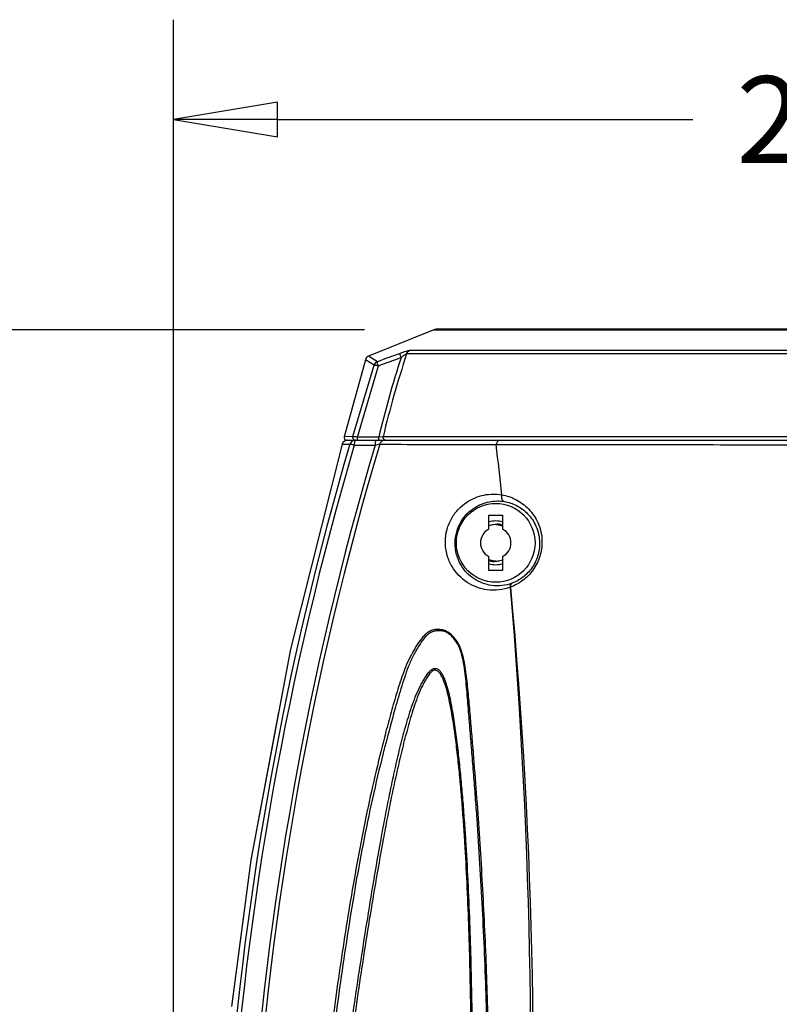
# Model space of a CAD drawing. Units: inches. Extents: x -5.9 to 10.8, y -2.3 to 8.3.
# Drawn here: x -3.9 to -2.6, y 6.5 to 8.3 of the extents above; entities that cross this region are included whole.
import ezdxf

# ---------------------------------------------------------------- set-up
doc = ezdxf.new("R2010")
doc.units = ezdxf.units.IN
doc.header["$LTSCALE"] = 0.64311
doc.header["$MEASUREMENT"] = 0
doc.header["$PDMODE"] = 3
doc.header["$PDSIZE"] = 0.3125
doc.layers.get('0').update_dxf_attribs({"linetype": 'CONTINUOUS'})
doc.layers.get('Defpoints').update_dxf_attribs({"linetype": 'CONTINUOUS'})
doc.layers.add('06___PRT_ALL_SURFS', color=7, linetype='CONTINUOUS')
doc.styles.get("Standard").update_dxf_attribs({"font": 'txt', "width": 0.8})
doc.dimstyles.new('DIMSTYLE_1', dxfattribs={"dimtxt": 0.15625, "dimasz": 0.1875, "dimexe": 0.18, "dimexo": 0.0625, "dimgap": 0.09, "dimtad": 0, "dimtih": 1, "dimtoh": 1, "dimdec": 0, "dimlfac": 100, "dimzin": 4, "dimdsep": 46, "dimtxsty": 'STANDARD', "dimblk": 'CLOSED', "dimblk1": 'CLOSED', "dimblk2": 'CLOSED', "dimcen": 0.09, "dimadec": 0, "dimazin": 0, "dimtfac": 1, "dimtdec": 0, "dimtofl": 0, "dimtmove": 0, "dimatfit": 3, "dimldrblk": 'CLOSED', "dimfxl": 1, "dimtolj": 1, "dimtzin": 4, "dimarcsym": 0})

# ---------------------------------------------------------------- blocks, each defined once
blk = doc.blocks.new('_CLOSED')
at = {"color": 0, "linetype": 'ByBlock'}
for p, q in [((0, 0), (-1, 0.1667)), ((-1, 0.1667), (-1, -0.1667)), ((-1, -0.1667), (0, 0)), ((-1, 0), (0, 0))]:
    blk.add_line(p, q, dxfattribs=at)
blk = doc.blocks.new('*D19')
at = {"color": 0, "linetype": 'Continuous', "lineweight": -2}
for p, q in [((-3.2987, 7.7488), (-5.8686, 7.7488)), ((-5.6886, 7.5613), (-5.6886, 5.2067)), ((-5.6886, 2.6721), (-5.6886, 4.8704)), ((-3.6369, 2.4846), (-5.8686, 2.4846))]:
    blk.add_line(p, q, dxfattribs=at)
at = {"layer": 'Defpoints', "color": 0, "linetype": 'Continuous'}
for p in [(-3.2362, 7.7488), (-5.6886, 2.4846), (-3.5744, 2.4846)]:
    blk.add_point(p, dxfattribs=at)
at = {"color": 0, "linetype": 'Continuous', "lineweight": -2, "xscale": 0.1875, "yscale": 0.1875, "zscale": 0.1875}
for p, rotation in [((-5.6886, 7.7488), 90), ((-5.6886, 2.4846), 270)]:
    blk.add_blockref('_CLOSED', p, dxfattribs=dict(at, rotation=rotation))
at = {"color": 0, "linetype": 'Continuous', "insert": (-5.6886, 5.1167), "char_height": 0.15625, "attachment_point": 2}
blk.add_mtext('\\A1;526', dxfattribs=at)
blk = doc.blocks.new('*D20')
at = {"color": 0, "linetype": 'Continuous', "lineweight": -2}
for p, q in [((-3.2987, 7.7488), (-5.4581, 7.7488)), ((-5.2781, 7.5613), (-5.2781, 5.5395)), ((-5.2781, 2.8821), (-5.2781, 5.2032)), ((-3.7708, 2.6946), (-5.4581, 2.6946))]:
    blk.add_line(p, q, dxfattribs=at)
at = {"layer": 'Defpoints', "color": 0, "linetype": 'Continuous'}
for p in [(-3.2362, 7.7488), (-5.2781, 2.6946), (-3.7083, 2.6946)]:
    blk.add_point(p, dxfattribs=at)
at = {"color": 0, "linetype": 'Continuous', "lineweight": -2, "xscale": 0.1875, "yscale": 0.1875, "zscale": 0.1875}
for p, rotation in [((-5.2781, 7.7488), 90), ((-5.2781, 2.6946), 270)]:
    blk.add_blockref('_CLOSED', p, dxfattribs=dict(at, rotation=rotation))
at = {"color": 0, "linetype": 'Continuous', "insert": (-5.2781, 5.4495), "char_height": 0.15625, "attachment_point": 2}
blk.add_mtext('\\A1;505', dxfattribs=at)
blk = doc.blocks.new('*D21')
at = {"color": 0, "linetype": 'Continuous', "lineweight": -2}
for p, q in [((-3.2987, 7.7488), (-5.0118, 7.7488)), ((-4.8318, 7.5613), (-4.8318, 6.1487)), ((-4.8318, 4.0071), (-4.8318, 5.8125)), ((-4.0978, 3.8196), (-5.0118, 3.8196))]:
    blk.add_line(p, q, dxfattribs=at)
at = {"layer": 'Defpoints', "color": 0, "linetype": 'Continuous'}
for p in [(-3.2362, 7.7488), (-4.8318, 3.8196), (-4.0353, 3.8196)]:
    blk.add_point(p, dxfattribs=at)
at = {"color": 0, "linetype": 'Continuous', "lineweight": -2, "xscale": 0.1875, "yscale": 0.1875, "zscale": 0.1875}
for p, rotation in [((-4.8318, 7.7488), 90), ((-4.8318, 3.8196), 270)]:
    blk.add_blockref('_CLOSED', p, dxfattribs=dict(at, rotation=rotation))
at = {"color": 0, "linetype": 'Continuous', "insert": (-4.8318, 6.0587), "char_height": 0.15625, "attachment_point": 2}
blk.add_mtext('\\A1;393', dxfattribs=at)
blk = doc.blocks.new('*D22')
at = {"color": 0, "linetype": 'Continuous', "lineweight": -2}
for p, q in [((-3.6431, 6.1946), (-3.6431, 8.3077)), ((-1.1807, 6.1946), (-1.1807, 8.3077)), ((-3.4556, 8.1277), (-2.7067, 8.1277)), ((-1.3682, 8.1277), (-2.1934, 8.1277))]:
    blk.add_line(p, q, dxfattribs=at)
at = {"layer": 'Defpoints', "color": 0, "linetype": 'Continuous'}
for p in [(-3.6431, 8.1277), (-3.6431, 6.1321), (-1.1807, 6.1321)]:
    blk.add_point(p, dxfattribs=at)
at = {"color": 0, "linetype": 'Continuous', "lineweight": -2, "xscale": 0.1875, "yscale": 0.1875, "zscale": 0.1875, "rotation": 180}
blk.add_blockref('_CLOSED', (-3.6431, 8.1277), dxfattribs=at)
at = {"color": 0, "linetype": 'Continuous', "lineweight": -2, "xscale": 0.1875, "yscale": 0.1875, "zscale": 0.1875}
blk.add_blockref('_CLOSED', (-1.1807, 8.1277), dxfattribs=at)
at = {"color": 0, "linetype": 'Continuous', "insert": (-2.4501, 8.2058), "char_height": 0.15625, "attachment_point": 2}
blk.add_mtext('\\A1;246', dxfattribs=at)

msp = doc.modelspace()

# ---------------------------------------------------------------- linework, layer by layer
at = {"color": 7, "linetype": 'Continuous'}
for p, q in [((-3.1737, 7.7488), (-3.2911, 7.7014)), ((-3.1737, 7.7488), (-1.6501, 7.7488)), ((-1.6538, 7.7496), (-3.17, 7.7496)), ((-2.5051, 7.7051), (-3.2226, 7.7051)), ((-2.5045, 7.7111), (-3.2172, 7.7111)), ((-3.297, 7.6948), (-3.3352, 7.5559)), ((-3.2811, 7.6848), (-3.297, 7.6948)), ((-3.2752, 7.6911), (-3.2911, 7.7014)), ((-3.3194, 7.556), (-3.2811, 7.6848)), ((-3.3114, 7.5553), (-3.2733, 7.6834)), ((-3.3194, 7.556), (-3.3352, 7.5559)), ((-3.3303, 7.5496), (-1.4935, 7.5496)), ((-3.2728, 7.5553), (-3.3114, 7.5553)), ((-3.265, 7.5558), (-3.2728, 7.5553)), ((-2.5063, 7.5558), (-3.265, 7.5558)), ((-3.339, 7.5423), (-3.3248, 7.5424)), ((-3.3169, 7.5409), (-3.2795, 7.5409)), ((-3.0744, 7.4146), (-3.0494, 7.4146)), ((-3.0744, 7.3891), (-3.0744, 7.4146)), ((-3.0494, 7.4146), (-3.0494, 7.3891)), ((-3.0744, 7.3146), (-3.0744, 7.3401)), ((-3.0494, 7.3401), (-3.0494, 7.3146)), ((-3.0494, 7.3146), (-3.0744, 7.3146)), ((-3.4533, 7.0593), (-3.5033, 6.7926)), ((-3.5033, 6.7926), (-3.5378, 6.5327))]:
    msp.add_line(p, q, dxfattribs=at)
msp.add_circle((-3.0619, 7.3646), 0.071, dxfattribs=at)
for centre, radius, start, end in [((-3.17, 7.7396), 0.01, 90, 112), ((1.8418, -6.1064), 14.7158, 110.17836, 110.3481), ((-1.4562, 7.1224), 1.86, 161.7437, 166.5252), ((-3.2873, 7.6921), 0.01, 112.0001, 164.6238), ((1.8924, -6.2243), 14.836, 110.20824, 110.37653), ((-1.4596, 7.1222), 1.8642, 161.9936, 166.5673), ((-3.3293, 7.5396), 0.01, 90, 164.149), ((-3.3293, 7.5395), 0.0101, 144.7299, 164.0797), ((-3.3294, 7.5396), 0.00996, 140.9995, 144.6594), ((-3.3303, 7.5546), 0.005, 164.6238, 270), ((-3.3293, 7.5395), 0.01, 113.8928, 120.225), ((-3.3293, 7.5396), 0.00996, 90.0113, 95.6255), ((2.2691, 5.8978), 5.8307, 163.61638, 175.69732), ((2.2693, 5.897), 5.8231, 163.6027, 176.19936), ((2.2422, 5.9064), 5.7585, 163.51087, 176.2998), ((2.2112, 5.9098), 5.7203, 163.4162, 176.3113), ((-11.1887, 6.6019), 8.1819, 5.9582, 6.59739), ((-3.0619, 7.3646), 0.0394, 71.5067, 108.5074), ((-3.0619, 7.3646), 0.0275, 117.0357, 242.9643), ((-3.0619, 7.3646), 0.0275, 297.0357, 62.9643), ((-3.0619, 7.3646), 0.0394, 251.4972, 288.5172), ((-3.1258, 7.5274), 0.259, 290.4363, 290.6282), ((-13.1335, 6.4233), 10.1348, 356.95895, 4.87555), ((-12.7702, 6.3911), 9.7765, 357.03385, 5.24585), ((-3.0541, 7.35), 0.0621, 290.2443, 290.7773)]:
    msp.add_arc(centre, radius, start, end, dxfattribs=at)
for points, knots in [([(-3.2325, 7.6985), (-3.2328, 7.6994), (-3.2333, 7.7011), (-3.234, 7.7034), (-3.2343, 7.705), (-3.2344, 7.7059), (-3.2343, 7.7062)], [0, 0, 0, 0, 0.002900342, 0.00533814, 0.007078632, 0.007986632, 0.007986632, 0.007986632, 0.007986632]), ([(-3.2172, 7.7111), (-3.2181, 7.7111), (-3.2205, 7.7106), (-3.2262, 7.7091), (-3.2309, 7.7074), (-3.2343, 7.7062)], [0, 0, 0, 0, 0.00281788, 0.00709811, 0.01781744, 0.01781744, 0.01781744, 0.01781744]), ([(-3.2226, 7.7051), (-3.2228, 7.7051), (-3.2235, 7.7048), (-3.225, 7.704), (-3.2271, 7.7026), (-3.2298, 7.7006), (-3.2316, 7.6992), (-3.2325, 7.6985)], [0, 0, 0, 0, 0.00082747, 0.00204864, 0.00510548, 0.00848751, 0.0119698, 0.0119698, 0.0119698, 0.0119698]), ([(-3.2226, 7.7051), (-3.2221, 7.7064), (-3.2208, 7.7089), (-3.2184, 7.7106), (-3.2172, 7.7111)], [0, 0, 0, 0, 0.004178092, 0.008253822, 0.008253822, 0.008253822, 0.008253822]), ([(-3.2811, 7.6848), (-3.2806, 7.6862), (-3.2791, 7.6888), (-3.2766, 7.6906), (-3.2752, 7.6911)], [0, 0, 0, 0, 0.004437171, 0.00886866, 0.00886866, 0.00886866, 0.00886866]), ([(-3.2733, 7.6834), (-3.274, 7.685), (-3.2746, 7.6876), (-3.2753, 7.6902), (-3.2752, 7.6911)], [0, 0, 0, 0, 0.005368342, 0.007992751, 0.007992751, 0.007992751, 0.007992751]), ([(-3.2733, 7.6834), (-3.2743, 7.6836), (-3.276, 7.684), (-3.2782, 7.6846), (-3.2799, 7.6848), (-3.2808, 7.6849), (-3.2811, 7.6848)], [0, 0, 0, 0, 0.002856128, 0.005260001, 0.00698474, 0.007893653, 0.007893653, 0.007893653, 0.007893653]), ([(-3.3146, 7.5496), (-3.3157, 7.5496), (-3.3181, 7.5504), (-3.3193, 7.5526), (-3.3195, 7.5537)], [0, 0, 0, 0, 0.003412681, 0.006837451, 0.006837451, 0.006837451, 0.006837451]), ([(-3.3114, 7.5553), (-3.3123, 7.5554), (-3.3141, 7.5556), (-3.3165, 7.5559), (-3.3182, 7.556), (-3.3191, 7.5561), (-3.3194, 7.556)], [0, 0, 0, 0, 0.002950128, 0.005426474, 0.00718174, 0.008039893, 0.008039893, 0.008039893, 0.008039893]), ([(-3.316, 7.5484), (-3.3164, 7.5474), (-3.3167, 7.5449), (-3.317, 7.5424), (-3.3169, 7.5409)], [0, 0, 0, 0, 0.003189727, 0.007627244, 0.007627244, 0.007627244, 0.007627244]), ([(-3.3153, 7.5496), (-3.3154, 7.5496), (-3.3158, 7.5491), (-3.3159, 7.5487), (-3.316, 7.5484)], [0, 0, 0, 0, 0.000462094, 0.001401278, 0.001401278, 0.001401278, 0.001401278]), ([(-3.3105, 7.5496), (-3.3107, 7.5496), (-3.311, 7.5503), (-3.3112, 7.5514), (-3.3114, 7.5532), (-3.3114, 7.5546), (-3.3114, 7.5553)], [0, 0, 0, 0, 0.000579031, 0.001881388, 0.00375361, 0.005866588, 0.005866588, 0.005866588, 0.005866588]), ([(-3.2778, 7.5496), (-3.2781, 7.5496), (-3.2787, 7.5485), (-3.279, 7.5469), (-3.2794, 7.5441), (-3.2795, 7.542), (-3.2795, 7.5409)], [0, 0, 0, 0, 0.000871902, 0.00277777, 0.005605821, 0.009009774, 0.009009774, 0.009009774, 0.009009774]), ([(-3.2719, 7.5496), (-3.2721, 7.5496), (-3.2724, 7.5503), (-3.2726, 7.5514), (-3.2728, 7.5532), (-3.2728, 7.5546), (-3.2728, 7.5553)], [0, 0, 0, 0, 0.000578992, 0.001881256, 0.003753363, 0.005866249, 0.005866249, 0.005866249, 0.005866249]), ([(-3.2661, 7.5487), (-3.2679, 7.5478), (-3.27, 7.5457), (-3.271, 7.5432), (-3.2712, 7.5425)], [0, 0, 0, 0, 0.006062446, 0.008155624, 0.008155624, 0.008155624, 0.008155624]), ([(-3.2604, 7.5496), (-3.2615, 7.5496), (-3.2637, 7.5504), (-3.2648, 7.5525), (-3.2651, 7.5536)], [0, 0, 0, 0, 0.003182312, 0.006484867, 0.006484867, 0.006484867, 0.006484867]), ([(-3.0541, 7.5496), (-3.0557, 7.5496), (-3.0593, 7.5475), (-3.0607, 7.5439), (-3.061, 7.542)], [0, 0, 0, 0, 0.00487587, 0.01089954, 0.01089954, 0.01089954, 0.01089954]), ([(-3.3248, 7.5424), (-3.3245, 7.5426), (-3.3236, 7.5424), (-3.322, 7.5422), (-3.3196, 7.5416), (-3.3179, 7.5411), (-3.3169, 7.5409)], [0, 0, 0, 0, 0.000839516, 0.00257743, 0.005060923, 0.00803441, 0.00803441, 0.00803441, 0.00803441]), ([(-3.2795, 7.5409), (-3.2778, 7.5413), (-3.2751, 7.5419), (-3.2723, 7.5424), (-3.2712, 7.5425)], [0, 0, 0, 0, 0.005108407, 0.008444192, 0.008444192, 0.008444192, 0.008444192]), ([(-3.2712, 7.5425), (-3.2583, 7.5424), (-3.1883, 7.5419), (-3.1182, 7.5419), (-3.0611, 7.542)], [0, 0, 0, 0, 0.0386138, 0.2101578, 0.2101578, 0.2101578, 0.2101578]), ([(-3.0611, 7.542), (-3.0213, 7.542), (-2.8366, 7.542), (-2.6519, 7.5415), (-2.5069, 7.5413)], [0, 0, 0, 0, 0.1191468, 0.5541632, 0.5541632, 0.5541632, 0.5541632]), ([(-3.1527, 7.3668), (-3.1527, 7.3742), (-3.1506, 7.389), (-3.1421, 7.4092), (-3.1296, 7.4258), (-3.1107, 7.4416), (-3.084, 7.4527), (-3.0615, 7.453), (-3.0511, 7.4512)], [0, 0, 0, 0, 0.0220656, 0.0443436, 0.0650412, 0.0838614, 0.1176687, 0.1495091, 0.1495091, 0.1495091, 0.1495091]), ([(-3.1352, 7.3646), (-3.1351, 7.3712), (-3.1331, 7.3847), (-3.1253, 7.4028), (-3.114, 7.4174), (-3.0975, 7.4309), (-3.0745, 7.4403), (-3.0554, 7.4406), (-3.0464, 7.4391)], [0, 0, 0, 0, 0.0200177, 0.0402105, 0.0585363, 0.0748825, 0.1038797, 0.1310518, 0.1310518, 0.1310518, 0.1310518]), ([(-3.0511, 7.4512), (-3.0517, 7.4487), (-3.0519, 7.4438), (-3.0484, 7.4396), (-3.0464, 7.4391)], [0, 0, 0, 0, 0.00782061, 0.0139889, 0.0139889, 0.0139889, 0.0139889]), ([(-3.0511, 7.4512), (-3.0422, 7.4497), (-3.0244, 7.4438), (-3.001, 7.4264), (-2.9833, 7.4001), (-2.9786, 7.3783), (-2.9785, 7.3669)], [0, 0, 0, 0, 0.0269601, 0.0553259, 0.0861104, 0.1201377, 0.1201377, 0.1201377, 0.1201377]), ([(-3.0464, 7.4391), (-3.0388, 7.4378), (-3.0233, 7.4327), (-3.0028, 7.4175), (-2.9871, 7.3942), (-2.9829, 7.3748), (-2.9828, 7.3646)], [0, 0, 0, 0, 0.0233127, 0.0480251, 0.0752016, 0.1058473, 0.1058473, 0.1058473, 0.1058473]), ([(-3.0575, 7.3981), (-3.0588, 7.398), (-3.0616, 7.3979), (-3.0659, 7.3973), (-3.0702, 7.3964), (-3.073, 7.3956), (-3.0744, 7.3952)], [0, 0, 0, 0, 0.00408619, 0.00841734, 0.01284157, 0.01723344, 0.01723344, 0.01723344, 0.01723344]), ([(-3.0619, 7.3978), (-3.0598, 7.3976), (-3.0556, 7.3969), (-3.0514, 7.3958), (-3.0494, 7.3952)], [0, 0, 0, 0, 0.00636793, 0.01279231, 0.01279231, 0.01279231, 0.01279231]), ([(-3.0494, 7.3956), (-3.0505, 7.3965), (-3.0531, 7.3979), (-3.0561, 7.3983), (-3.0575, 7.3981)], [0, 0, 0, 0, 0.004460083, 0.008650367, 0.008650367, 0.008650367, 0.008650367]), ([(-3.0354, 7.2847), (-3.0485, 7.2798), (-3.0764, 7.2767), (-3.1151, 7.2909), (-3.1391, 7.3159), (-3.1507, 7.3427), (-3.1528, 7.3585), (-3.1527, 7.3668)], [0, 0, 0, 0, 0.0419489, 0.0804206, 0.1199411, 0.1420812, 0.1670631, 0.1670631, 0.1670631, 0.1670631]), ([(-2.9785, 7.3669), (-2.9784, 7.3579), (-2.9811, 7.3394), (-2.9935, 7.3148), (-3.0121, 7.296), (-3.0271, 7.2878), (-3.0346, 7.285)], [0, 0, 0, 0, 0.0272308, 0.0548646, 0.0812125, 0.1053394, 0.1053394, 0.1053394, 0.1053394]), ([(-3.0326, 7.2917), (-3.0442, 7.2875), (-3.0686, 7.2848), (-3.1023, 7.2975), (-3.1285, 7.3246), (-3.1354, 7.3507), (-3.1352, 7.3646)], [0, 0, 0, 0, 0.0368905, 0.0703275, 0.1047365, 0.1464033, 0.1464033, 0.1464033, 0.1464033]), ([(-2.9828, 7.3646), (-2.9827, 7.3565), (-2.9851, 7.34), (-2.9961, 7.3182), (-3.0125, 7.3016), (-3.0256, 7.2944), (-3.0321, 7.292)], [0, 0, 0, 0, 0.024241, 0.04893314, 0.0721999, 0.09311519, 0.09311519, 0.09311519, 0.09311519]), ([(-3.0619, 7.3313), (-3.064, 7.3316), (-3.0682, 7.3322), (-3.0724, 7.3333), (-3.0744, 7.334)], [0, 0, 0, 0, 0.00636793, 0.01279231, 0.01279231, 0.01279231, 0.01279231]), ([(-3.0744, 7.3335), (-3.0733, 7.3326), (-3.0707, 7.3312), (-3.0677, 7.3309), (-3.0663, 7.331)], [0, 0, 0, 0, 0.004460083, 0.008650367, 0.008650367, 0.008650367, 0.008650367]), ([(-3.0663, 7.331), (-3.065, 7.3311), (-3.0622, 7.3313), (-3.0579, 7.3318), (-3.0536, 7.3327), (-3.0508, 7.3335), (-3.0494, 7.334)], [0, 0, 0, 0, 0.00408619, 0.00841735, 0.01284158, 0.01723344, 0.01723344, 0.01723344, 0.01723344]), ([(-3.0354, 7.2847), (-3.0355, 7.2855), (-3.0355, 7.288), (-3.0343, 7.291), (-3.0326, 7.2917)], [0, 0, 0, 0, 0.00240555, 0.007798373, 0.007798373, 0.007798373, 0.007798373]), ([(-3.0346, 7.285), (-3.0347, 7.2858), (-3.0348, 7.2882), (-3.0337, 7.2912), (-3.0321, 7.292)], [0, 0, 0, 0, 0.002378327, 0.007597682, 0.007597682, 0.007597682, 0.007597682]), ([(-3.0986, 5.874), (-3.096, 5.8993), (-3.0909, 5.9498), (-3.0831, 6.0509), (-3.0766, 6.1773), (-3.0736, 6.3287), (-3.0746, 6.4791), (-3.0784, 6.6038), (-3.0831, 6.7027), (-3.0871, 6.7763), (-3.0917, 6.8494), (-3.0969, 6.922), (-3.1018, 6.9822), (-3.1057, 7.03), (-3.1088, 7.0657), (-3.1119, 7.1011), (-3.1151, 7.1303), (-3.119, 7.153), (-3.123, 7.169), (-3.129, 7.1833), (-3.1374, 7.1951), (-3.1458, 7.2027), (-3.1534, 7.2066), (-3.1594, 7.2082), (-3.1656, 7.2087), (-3.1719, 7.2083), (-3.1784, 7.2066), (-3.1846, 7.2031), (-3.1905, 7.198), (-3.1978, 7.1896), (-3.206, 7.1774), (-3.2149, 7.1618), (-3.2228, 7.145), (-3.2295, 7.1275), (-3.2377, 7.1036), (-3.2467, 7.0732), (-3.2568, 7.0366), (-3.2695, 6.9874), (-3.2843, 6.9257), (-3.3, 6.8512), (-3.3141, 6.7765), (-3.327, 6.7015), (-3.3388, 6.6264), (-3.3497, 6.5512), (-3.3599, 6.4758), (-3.3727, 6.3753), (-3.3813, 6.2997), (-3.3865, 6.2492)], [0, 0, 0, 0, 0.07613, 0.152258, 0.304313, 0.455792, 0.606359, 0.755686, 0.829794, 0.903503, 0.976779, 1.049567, 1.121846, 1.157803, 1.193636, 1.229285, 1.264491, 1.281699, 1.298316, 1.313856, 1.328113, 1.341252, 1.34749, 1.353613, 1.359756, 1.365998, 1.372507, 1.379591, 1.38734, 1.395617, 1.413075, 1.431144, 1.449661, 1.468479, 1.487427, 1.52544, 1.563494, 1.601559, 1.677693, 1.753803, 1.829877, 1.905923, 1.981948, 2.057968, 2.134002, 2.210049, 2.362171, 2.362171, 2.362171, 2.362171]), ([(-3.1012, 5.8743), (-3.0983, 5.9022), (-3.0928, 5.9579), (-3.0866, 6.0416), (-3.0818, 6.1253), (-3.0786, 6.209), (-3.0767, 6.2925), (-3.0763, 6.3757), (-3.077, 6.4587), (-3.0788, 6.5412), (-3.0818, 6.6233), (-3.0856, 6.7049), (-3.0901, 6.786), (-3.0945, 6.8531), (-3.0984, 6.9066), (-3.1015, 6.9464), (-3.1047, 6.9861), (-3.1079, 7.0256), (-3.1111, 7.0651), (-3.1144, 7.1043), (-3.1177, 7.1365), (-3.1222, 7.1613), (-3.1277, 7.1781), (-3.1351, 7.1899), (-3.1421, 7.1974), (-3.1478, 7.2018), (-3.154, 7.2049), (-3.1607, 7.2063), (-3.1676, 7.2062), (-3.1746, 7.2051), (-3.1817, 7.2018), (-3.188, 7.1962), (-3.1937, 7.1892), (-3.2009, 7.1785), (-3.2094, 7.1642), (-3.218, 7.1459), (-3.225, 7.1264), (-3.2335, 7.0999), (-3.2472, 7.0529), (-3.2652, 6.9853), (-3.2846, 6.9036), (-3.3015, 6.8214), (-3.3165, 6.7389), (-3.3299, 6.6561), (-3.342, 6.5731), (-3.3571, 6.4624), (-3.374, 6.3236), (-3.3875, 6.1844), (-3.3966, 6.073), (-3.4004, 6.0172), (-3.4024, 5.9893)], [0, 0, 0, 0, 0.083953, 0.167896, 0.251769, 0.335511, 0.419053, 0.50233, 0.585292, 0.66788, 0.750036, 0.831725, 0.912923, 0.993574, 1.033666, 1.073602, 1.113402, 1.153091, 1.19269, 1.232155, 1.271093, 1.289959, 1.307698, 1.323754, 1.331217, 1.338342, 1.345189, 1.351905, 1.358692, 1.36566, 1.373194, 1.381617, 1.390769, 1.40035, 1.420118, 1.440469, 1.461226, 1.482133, 1.524063, 1.608006, 1.691958, 1.775875, 1.85975, 1.943592, 2.027416, 2.111253, 2.27897, 2.446728, 2.530619, 2.614509, 2.614509, 2.614509, 2.614509]), ([(-3.1289, 5.9204), (-3.1265, 5.9459), (-3.1215, 5.9969), (-3.1153, 6.0734), (-3.1107, 6.15), (-3.106, 6.2518), (-3.1037, 6.3787), (-3.104, 6.5052), (-3.106, 6.6057), (-3.1083, 6.6805), (-3.1114, 6.7548), (-3.1148, 6.8164), (-3.1181, 6.8653), (-3.1209, 6.9017), (-3.1241, 6.9378), (-3.1277, 6.9737), (-3.1318, 7.0092), (-3.1366, 7.0441), (-3.1414, 7.0727), (-3.1463, 7.0949), (-3.15, 7.1081), (-3.1537, 7.1182), (-3.1567, 7.1251), (-3.1604, 7.1312), (-3.1648, 7.1361), (-3.1712, 7.1385), (-3.1781, 7.1359), (-3.1837, 7.1304), (-3.1888, 7.1234), (-3.1935, 7.1157), (-3.1993, 7.1048), (-3.2059, 7.0905), (-3.2127, 7.0727), (-3.2187, 7.0546), (-3.2242, 7.0362), (-3.231, 7.0115), (-3.2387, 6.9804), (-3.2471, 6.943), (-3.255, 6.9054), (-3.2624, 6.8677), (-3.2717, 6.8174), (-3.2826, 6.7544), (-3.295, 6.6787), (-3.3069, 6.6029), (-3.3182, 6.527), (-3.3327, 6.4257), (-3.3495, 6.2988), (-3.3677, 6.1464), (-3.3771, 6.0444), (-3.3805, 5.9933)], [0, 0, 0, 0, 0.076824, 0.153618, 0.230327, 0.306911, 0.459465, 0.61098, 0.686247, 0.76112, 0.835531, 0.909394, 0.946089, 0.982593, 1.018875, 1.054928, 1.090694, 1.126042, 1.160739, 1.177673, 1.194096, 1.202015, 1.209621, 1.216772, 1.223288, 1.229287, 1.23594, 1.243948, 1.252711, 1.261798, 1.271056, 1.289869, 1.308917, 1.328067, 1.347255, 1.366457, 1.404868, 1.443272, 1.481662, 1.520037, 1.558398, 1.635098, 1.711804, 1.788524, 1.86526, 1.942016, 2.095578, 2.249179, 2.40274, 2.40274, 2.40274, 2.40274]), ([(-3.1312, 5.9207), (-3.1287, 5.946), (-3.1237, 5.9968), (-3.1175, 6.0729), (-3.113, 6.1491), (-3.1083, 6.2505), (-3.106, 6.3767), (-3.1063, 6.5026), (-3.1082, 6.6026), (-3.1104, 6.6771), (-3.1134, 6.7511), (-3.1167, 6.8124), (-3.1199, 6.8611), (-3.1226, 6.8974), (-3.1257, 6.9334), (-3.1292, 6.9691), (-3.1333, 7.0044), (-3.1372, 7.0334), (-3.1409, 7.0564), (-3.144, 7.0732), (-3.1475, 7.0897), (-3.1511, 7.103), (-3.1545, 7.1132), (-3.1573, 7.1204), (-3.1607, 7.1269), (-3.1647, 7.1324), (-3.1708, 7.1359), (-3.1765, 7.1334), (-3.18, 7.1299), (-3.1836, 7.1255), (-3.1876, 7.1192), (-3.192, 7.1112), (-3.1975, 7.1001), (-3.2035, 7.0856), (-3.2098, 7.0677), (-3.2154, 7.0495), (-3.2206, 7.0311), (-3.2272, 7.0065), (-3.2348, 6.9755), (-3.2432, 6.9383), (-3.2512, 6.9009), (-3.2586, 6.8634), (-3.268, 6.8134), (-3.279, 6.7507), (-3.2915, 6.6754), (-3.3033, 6.6), (-3.3145, 6.5245), (-3.3287, 6.4236), (-3.3452, 6.2973), (-3.3625, 6.1455), (-3.3714, 6.0439), (-3.3747, 5.9931)], [0, 0, 0, 0, 0.076454, 0.152879, 0.229218, 0.305426, 0.457227, 0.608007, 0.682919, 0.75745, 0.831535, 0.9051, 0.941652, 0.978014, 1.014147, 1.050022, 1.085592, 1.120736, 1.138094, 1.155259, 1.172153, 1.188615, 1.196599, 1.204342, 1.211723, 1.218528, 1.224599, 1.231215, 1.235207, 1.239459, 1.248338, 1.257472, 1.266746, 1.285555, 1.304555, 1.323631, 1.342733, 1.361844, 1.40007, 1.438288, 1.476493, 1.514684, 1.552862, 1.629196, 1.705536, 1.781888, 1.858253, 1.934638, 2.087453, 2.240307, 2.393121, 2.393121, 2.393121, 2.393121])]:
    msp.add_open_spline(points, degree=3, knots=knots, dxfattribs=at)
for points in [[(-3.3371, 7.5459), (-3.3364, 7.5468), (-3.3354, 7.5476), (-3.3344, 7.5482)], [(-3.3334, 7.5487), (-3.3324, 7.5491), (-3.3314, 7.5494), (-3.3303, 7.5495)], [(-3.3194, 7.5487), (-3.3219, 7.5475), (-3.324, 7.5451), (-3.3248, 7.5424)], [(-3.3195, 7.5537), (-3.3196, 7.5545), (-3.3196, 7.5553), (-3.3194, 7.556)], [(-3.3153, 7.5496), (-3.3167, 7.5496), (-3.3181, 7.5493), (-3.3194, 7.5487)], [(-3.2622, 7.5496), (-3.2635, 7.5496), (-3.2649, 7.5492), (-3.2661, 7.5487)], [(-3.2651, 7.5536), (-3.2652, 7.5543), (-3.2652, 7.5551), (-3.265, 7.5558)]]:
    msp.add_open_spline(points, degree=3, dxfattribs=at)
at = {"layer": '06___PRT_ALL_SURFS', "color": 7, "linetype": 'Continuous'}
msp.add_line((-3.5033, 6.7926), (-3.5383, 6.529), dxfattribs=at)
msp.add_lwpolyline([(-3.339, 7.5423), (-3.432, 7.1728), (-3.5033, 6.7926)], dxfattribs=at)

# ---------------------------------------------------------------- dimensions: what is measured, and where the dimension line sits
at = {"color": 2, "linetype": 'Continuous'}
for base, p1, p2, angle, picture, middle in [((-3.6431, 8.1277), (-1.1807, 6.1321), (-3.6431, 6.1321), 180, '*D22', (-2.4501, 8.1277)), ((-5.6886, 2.4846), (-3.2362, 7.7488), (-3.5744, 2.4846), 270, '*D19', (-5.6886, 5.0386)), ((-5.2781, 2.6946), (-3.2362, 7.7488), (-3.7083, 2.6946), 270, '*D20', (-5.2781, 5.3713)), ((-4.8318, 3.8196), (-3.2362, 7.7488), (-4.0353, 3.8196), 270, '*D21', (-4.8318, 5.9806))]:
    dim = msp.add_linear_dim(base=base, p1=p1, p2=p2, angle=angle, dimstyle='DIMSTYLE_1', dxfattribs=at)
    dim.commit()
    dim.dimension.update_dxf_attribs({"geometry": picture, "text_midpoint": middle, "dimtype": 160})

doc.saveas('drawing.dxf')
